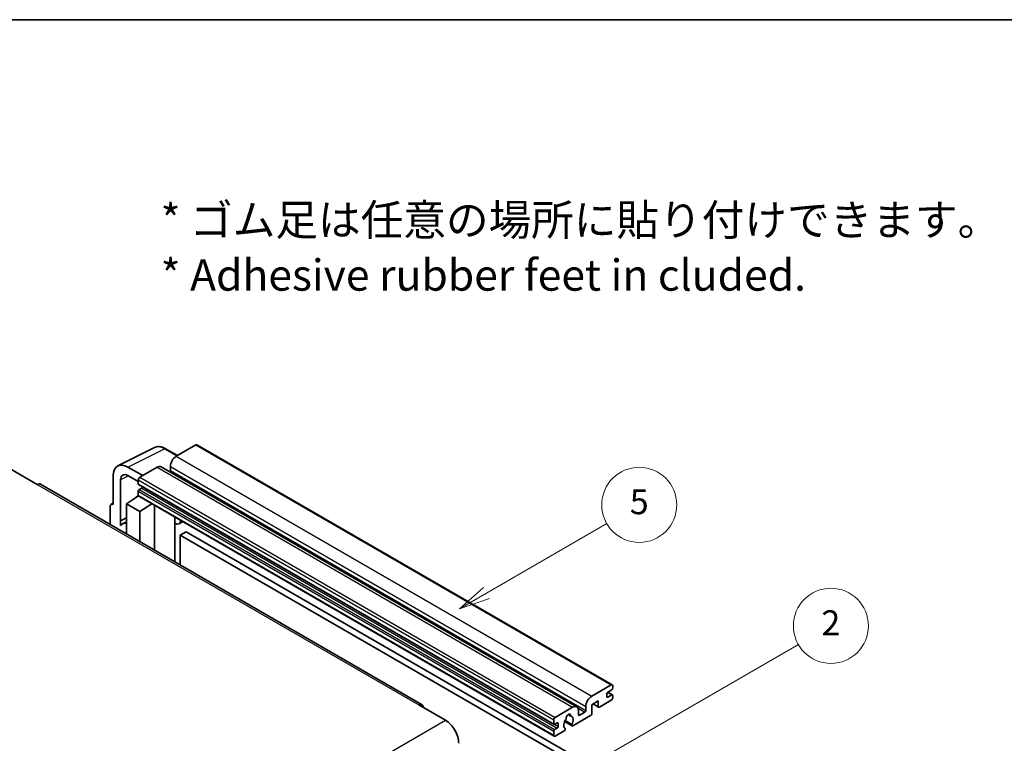
# Model space of a CAD drawing. Units: millimetres. Extents: x 0 to 7304, y 0 to 984.
# Drawn here: x 256 to 492, y 669 to 843 of the extents above; entities that cross this region are included whole.
import ezdxf

# ---------------------------------------------------------------- set-up
doc = ezdxf.new("R2010")
doc.units = ezdxf.units.MM
doc.header["$LTSCALE"] = 3
for name, color, linetype, lineweight in [('Border (ISO)', 7, 'Continuous', 35), ('Symbol (ISO)', 7, 'Continuous', 18), ('Symbol (TK)', 100, 'Continuous', 18), ('Visible (ISO)', 7, 'Continuous', 35), ('Visible Narrow (ISO)', 7, 'Continuous', 25)]:
    doc.layers.add(name, color=color, linetype=linetype, lineweight=lineweight)
doc.styles.add('Note Text (TK)', font='txt')
doc.styles.add('Note Text (TK2)', font='txt')

# ---------------------------------------------------------------- blocks, each defined once
blk = doc.blocks.new('図面枠 tk図枠')
at = {"layer": 'Border (ISO)'}
blk.add_line((14.5, 289), (405.5, 289), dxfattribs=at)
blk = doc.blocks.new('バルーン5')
at = {"layer": 'Symbol (TK)', "color": 100}
for p, q in [((145.257, 229.291), (162.153, 239.046)), ((145.007, 229.724), (143.092, 228.041)), ((145.257, 229.291), (143.092, 228.041)), ((143.092, 228.041), (145.507, 228.858))]:
    blk.add_line(p, q, dxfattribs=at)
at = {"layer": 'Symbol (TK)'}
blk.add_circle((164.751, 240.546), 3, dxfattribs=at)
at = {"layer": 'Symbol (TK)', "color": 7, "insert": (164.751, 240.528), "char_height": 2, "attachment_point": 5, "style": 'Note Text (TK2)'}
blk.add_mtext('2', dxfattribs=at)
blk = doc.blocks.new('バルーン12')
at = {"layer": 'Symbol (TK)', "color": 100}
for p, q in [((137.21, 243.165), (146.827, 248.717)), ((136.96, 243.598), (135.045, 241.915)), ((137.21, 243.165), (135.045, 241.915)), ((135.045, 241.915), (137.46, 242.732))]:
    blk.add_line(p, q, dxfattribs=at)
at = {"layer": 'Symbol (TK)'}
blk.add_circle((149.425, 250.217), 3, dxfattribs=at)
at = {"layer": 'Symbol (TK)', "color": 7, "insert": (149.425, 250.211), "char_height": 2, "attachment_point": 5, "style": 'Note Text (TK2)'}
blk.add_mtext('5', dxfattribs=at)

msp = doc.modelspace()

# ---------------------------------------------------------------- linework, layer by layer
at = {"layer": 'Visible (ISO)'}
for p, q in [((279.6693, 736.0051), (288.4689, 740.3998)), ((293.9523, 738.4793), (291.1114, 740.1195)), ((298.345, 741.0154), (293.6781, 738.321)), ((298.595, 741.0402), (398.297, 683.4772)), ((253.974, 735.1979), (260.338, 731.5237)), ((285.6171, 733.667), (282.0794, 735.7094)), ((289.0819, 735.6674), (284.9099, 733.2587)), ((290.0819, 735.7664), (389.7839, 678.2034)), ((292.2639, 735.8715), (292.2639, 734.8917)), ((278.546, 733.6694), (278.546, 726.7267)), ((280.3148, 722.846), (280.3148, 732.6457)), ((282.0815, 733.6657), (284.5564, 732.2368)), ((284.5564, 732.6463), (284.5564, 731.6665)), ((352.6583, 678.7298), (261.088, 731.5979)), ((284.6185, 731.5292), (384.3206, 673.9662)), ((285.4049, 730.6867), (284.7685, 730.3193)), ((281.728, 726.9309), (284.5882, 728.8212)), ((283.9738, 728.4432), (284.5589, 728.9254)), ((283.9964, 728.4301), (283.9738, 728.4432)), ((283.9738, 728.4432), (283.9738, 728.4152)), ((284.5564, 729.9519), (284.5564, 728.9721)), ((284.6599, 728.7432), (384.362, 671.1802)), ((277.8389, 726.319), (277.8389, 721.9268)), ((278.0635, 726.7861), (278.546, 727.0271)), ((278.546, 726.7267), (278.5456, 726.727)), ((281.728, 726.9309), (281.728, 719.6814)), ((284.9099, 725.0937), (281.728, 726.9309)), ((284.9099, 725.0937), (287.8431, 726.9054)), ((288.4455, 715.8031), (288.4455, 726.5576)), ((280.3148, 722.846), (281.728, 723.5518)), ((280.3153, 722.8458), (281.728, 723.5513)), ((284.9099, 717.8443), (284.9099, 725.0937)), ((293.3669, 723.4533), (293.5418, 723.6152)), ((293.3686, 723.4549), (293.3686, 712.9607)), ((280.3153, 722.8458), (280.3148, 722.846)), ((280.3153, 721.6759), (280.3153, 722.8458)), ((281.728, 722.6177), (280.7672, 722.063)), ((295.2488, 722.6297), (294.3952, 722.1369)), ((296.0469, 720.2152), (294.6327, 719.3987)), ((294.6327, 712.2309), (294.6327, 719.3987)), ((294.6327, 719.3987), (392.567, 662.8563)), ((296.0469, 720.2152), (393.9812, 663.6728)), ((393.3801, 680.758), (398.047, 683.4524)), ((398.4006, 683.2483), (398.4006, 682.6767)), ((396.9864, 681.3704), (396.9864, 680.6355)), ((398.1885, 682.3093), (397.1985, 681.7378)), ((397.1985, 680.513), (398.1885, 681.0846)), ((397.2157, 681.7477), (398.3385, 681.0994)), ((398.4006, 680.9621), (398.4006, 680.3906)), ((351.9083, 678.6555), (358.2723, 674.9813)), ((384.612, 675.6957), (388.7839, 678.1044)), ((391.9659, 677.3287), (391.9659, 678.3085)), ((394.9358, 679.6149), (393.3801, 678.7167)), ((393.3801, 678.7167), (393.3801, 676.5938)), ((393.6872, 678.894), (395.0186, 678.1254)), ((394.9358, 678.3085), (394.9358, 679.6149)), ((398.047, 679.7782), (395.2186, 678.1452)), ((387.6752, 676.3464), (388.3649, 675.9483)), ((393.0973, 676.1039), (388.8374, 673.6445)), ((390.1981, 677.2879), (390.1981, 676.3081)), ((390.4103, 676.1856), (391.7538, 676.9613)), ((384.2584, 674.1035), (384.2584, 675.0833)), ((385.107, 674.3485), (384.4706, 673.9811)), ((385.3191, 673.4912), (385.3191, 674.226)), ((386.843, 674.6607), (388.6374, 673.6247)), ((388.5826, 673.9658), (386.9622, 674.9014)), ((384.2584, 671.4091), (384.2584, 672.3889)), ((384.4706, 672.7563), (385.107, 673.1237)), ((386.7505, 672.4397), (384.612, 671.205)), ((386.9622, 673.0801), (387.0053, 673.0552))]:
    msp.add_line(p, q, dxfattribs=at)
for centre, major_axis, ratio, start_param, end_param in [((298.345, 740.6072), (0.25, 0.433), 0.57735027, 0, 0.78539816), ((293.6781, 736.688), (-1, -1.7321), 0.57735027, 3.92699082, 5.49778714), ((282.0837, 731.622), (-2.503, 4.3354), 0.5766475, 5.49839613, 7.06797448), ((289.0819, 734.0344), (1, 1.7321), 0.57735027, 0, 0.78539816), ((292.0517, 734.7692), (-0.15, -0.2598), 0.57735027, 1.15447238, 2.35619449), ((282.0837, 731.622), (-1.2515, 2.1677), 0.5766475, 5.49839613, 7.06797448), ((284.9099, 732.8505), (-0.25, -0.433), 0.57735027, 3.92699082, 5.49778714), ((260.338, 730.2989), (0.75, 1.299), 0.57735027, 0, 0.78539816), ((284.7685, 731.789), (-0.15, -0.2598), 0.57735027, 5.49778714, 6.28318531), ((284.7685, 730.0744), (-0.15, -0.2598), 0.57735027, 3.92699082, 5.49778714), ((285.4049, 730.9317), (-0.15, -0.2598), 0.57735027, 0.78539816, 1.99787491), ((284.9099, 729.1762), (-0.25, -0.433), 0.57735027, 5.49778714, 6.28318531), ((278.5464, 725.9095), (-0.5006, 0.8671), 0.5766475, 5.49839613, 7.06797448), ((292.8686, 723.6734), (-0.4996, 0.2183), 0.0957488, 2.43291877, 3.09977496), ((283.1422, 717.9494), (-2.375, 4.1136), 0.57735027, 5.93239267, 6.4981299), ((293.3952, 723.869), (1, -1.7321), 0.57735027, 5.47896434, 6.96484411), ((398.047, 683.0442), (0.25, 0.433), 0.57735027, 5.49778714, 7.06858347), ((393.3801, 679.125), (1, 1.7321), 0.57735027, 0.78539816, 2.35619449), ((397.1985, 681.4928), (-0.15, -0.2598), 0.57735027, 3.92699082, 5.49778714), ((397.1985, 680.758), (-0.15, -0.2598), 0.57735027, 5.49778714, 7.06858347), ((398.1885, 682.5543), (-0.15, -0.2598), 0.57735027, 0.78539816, 2.35619449), ((398.1885, 680.8396), (0.15, 0.2598), 0.57735027, 5.49778714, 7.06858347), ((351.9083, 677.4308), (0.75, 1.299), 0.57735027, 5.49778714, 7.06858347), ((388.7839, 676.4714), (1, 1.7321), 0.57735027, 5.49778714, 7.06858347), ((395.2186, 678.4718), (-0.2, -0.3464), 0.57735027, 5.49778714, 7.06858347), ((398.047, 680.1864), (-0.25, -0.433), 0.57735027, 0.78539816, 2.35619449), ((387.794, 675.8182), (0.375, 0.6495), 0.57735027, 5.4356982, 8.70146874), ((388.535, 676.1928), (-0.15, -0.2598), 0.57735027, 5.4356982, 6.13813286), ((387.794, 674.471), (0.8105, 1.4038), 0.57735027, 4.68577258, 6.54718444), ((390.4103, 676.4305), (-0.15, -0.2598), 0.57735027, 5.49778714, 7.06858347), ((391.7538, 677.2062), (0.15, 0.2598), 0.57735027, 3.92699082, 5.49778714), ((393.0973, 676.4305), (-0.2, -0.3464), 0.57735027, 0.78539816, 2.35619449), ((358.2723, 671.307), (2.25, -3.8971), 0.57735027, 0.78539816, 2.35619449), ((384.612, 675.2875), (0.25, 0.433), 0.57735027, 0.78539816, 2.35619449), ((384.4706, 674.226), (-0.15, -0.2598), 0.57735027, 5.49778714, 7.06858347), ((385.107, 674.1035), (0.15, 0.2598), 0.57735027, 5.49778714, 7.06858347), ((385.107, 673.3687), (0.15, 0.2598), 0.57735027, 3.92699082, 5.49778714), ((387.794, 674.471), (-0.8105, -1.4038), 0.57735027, 4.44838985, 6.30980171), ((387.0529, 675.3371), (-0.15, -0.2598), 0.57735027, 1.71584878, 2.41828344), ((388.8374, 673.9711), (-0.2, -0.3464), 0.57735027, 5.04863368, 7.06858347), ((384.4706, 672.5114), (0.15, 0.2598), 0.57735027, 0.78539816, 2.35619449), ((384.612, 671.6132), (-0.25, -0.433), 0.57735027, 5.49778714, 7.06858347), ((386.7505, 672.7663), (0.2, 0.3464), 0.57735027, 3.92699082, 5.9469406)]:
    msp.add_ellipse(centre, major_axis=major_axis, ratio=ratio, start_param=start_param, end_param=end_param, dxfattribs=at)
msp.add_open_spline([(291.1114, 740.1195), (290.9335, 740.2222), (290.7534, 740.3107), (290.3916, 740.4565), (290.2097, 740.5137), (289.8467, 740.5936), (289.6655, 740.6162), (289.3078, 740.6231), (289.1312, 740.6073), (288.7892, 740.5344), (288.624, 740.4773), (288.4689, 740.3998)], degree=3, knots=[-0.784789176, -0.784789176, -0.784789176, -0.784789176, -0.634804167, -0.634804167, -0.484819157, -0.484819157, -0.334834148, -0.334834148, -0.184849139, -0.184849139, -0.03486413, -0.03486413, -0.03486413, -0.03486413], dxfattribs=at)
at = {"layer": 'Visible Narrow (ISO)'}
for p, q in [((282.0794, 735.7094), (290.8737, 740.1016)), ((290.8737, 740.1016), (293.8179, 738.4017)), ((298.345, 741.0154), (398.047, 683.4524)), ((293.6781, 738.321), (393.3801, 680.758)), ((289.0819, 735.6674), (388.7839, 678.1044)), ((292.2639, 735.8715), (391.9659, 678.3085)), ((292.2639, 734.8917), (391.9659, 677.3287)), ((282.2094, 733.5919), (280.3148, 732.6457)), ((284.5564, 732.6463), (384.2584, 675.0833)), ((284.9099, 733.2587), (384.612, 675.6957)), ((260.338, 731.5237), (351.9083, 678.6555)), ((284.5564, 731.6665), (384.2584, 674.1035)), ((284.7685, 730.3193), (384.4706, 672.7563)), ((285.4049, 730.6867), (385.107, 673.1237)), ((284.5564, 729.9519), (384.2584, 672.3889)), ((284.5564, 728.9721), (384.2584, 671.4091)), ((278.5456, 726.727), (278.546, 726.7272)), ((293.2343, 723.4765), (293.4447, 723.6713)), ((293.2343, 723.4765), (293.2343, 713.0383)), ((396.9864, 680.6355), (397.1985, 680.513)), ((397.1369, 681.6917), (398.1885, 681.0846)), ((393.8044, 678.9617), (394.9358, 678.3085)), ((387.7611, 676.4104), (388.3233, 676.0858)), ((390.0364, 677.9528), (391.7538, 676.9613)), ((390.1981, 676.3081), (390.4103, 676.1856)), ((266.7019, 622.1131), (358.2723, 674.9813)), ((384.4706, 673.9811), (385.3191, 673.4912)), ((385.107, 674.3485), (385.3191, 674.226))]:
    msp.add_line(p, q, dxfattribs=at)
for centre, major_axis, ratio, start_param, end_param in [((290.8653, 736.0077), (-2.4763, 4.3494), 0.57677384, 5.50187364, 6.25179868), ((290.8614, 739.6864), (0.25, 0.433), 0.57735027, 0, 0.75049158)]:
    msp.add_ellipse(centre, major_axis=major_axis, ratio=ratio, start_param=start_param, end_param=end_param, dxfattribs=at)

# ---------------------------------------------------------------- block references
at = {"xscale": 3, "yscale": 3, "zscale": 3}
msp.add_blockref('図面枠 tk図枠', (-43.5, -24), dxfattribs=at)
at = {"layer": 'Symbol (TK)', "xscale": 3, "yscale": 3, "zscale": 3}
for name in ['バルーン12', 'バルーン5']:
    msp.add_blockref(name, (-43.5, -24), dxfattribs=at)

# ---------------------------------------------------------------- texts
at = {"layer": 'Symbol (ISO)', "color": 7, "insert": (289.9255, 788.3782), "char_height": 7.5, "width": 208.464918, "attachment_point": 4, "line_spacing_factor": 1.058182, "style": 'Note Text (TK)'}
msp.add_mtext('{\\fＭＳ Ｐゴシック|b0|i0;* ゴム足は任意の場所に貼り付けできます。\\P\\fＭＳ Ｐゴシック|b0|i0;* Adhesive rubber feet in cluded.}', dxfattribs=at)

doc.saveas('drawing.dxf')
